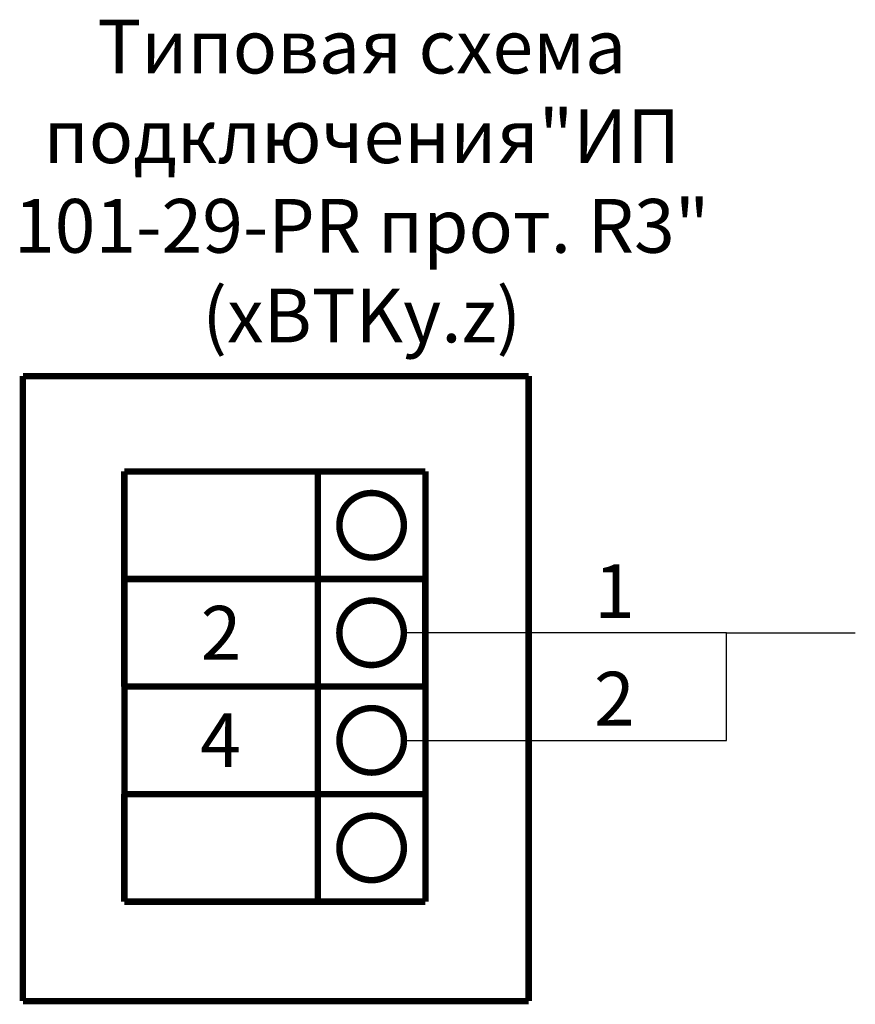
# Model space of a CAD drawing. Extents: x 119905.8 to 119944.6, y -49854.5 to -49808.7.
import ezdxf
from ezdxf.enums import TextEntityAlignment as Align

# ---------------------------------------------------------------- set-up
doc = ezdxf.new("R2010")
doc.units = 0
doc.header["$MEASUREMENT"] = 0
doc.styles.add('ISOCPEUR', font='isocpeur.ttf', dxfattribs={"height": 250})

msp = doc.modelspace()

# ---------------------------------------------------------------- linework, layer by layer
for p, q in [((119938.638, -49837.222), (119923.638, -49837.222)), ((119938.638, -49842.222), (119938.638, -49837.222)), ((119938.638, -49837.222), (119944.637, -49837.222)), ((119923.638, -49842.222), (119938.638, -49842.222))]:
    msp.add_line(p, q)
at = {"const_width": 0.3, "flags": 128}
for points in [[(119929.441, -49825.288), (119905.92, -49825.288)], [(119905.92, -49825.288), (119905.92, -49854.341)], [(119929.441, -49854.341), (119929.441, -49825.288)], [(119910.636, -49829.722), (119919.636, -49829.722)], [(119910.639, -49829.722), (119910.639, -49834.722)], [(119919.639, -49829.722), (119910.639, -49829.722)], [(119924.639, -49829.722), (119919.636, -49829.722)], [(119919.639, -49834.722), (119919.639, -49829.722)], [(119924.641, -49829.722), (119919.639, -49829.722)], [(119924.641, -49834.722), (119924.641, -49829.722)], [(119910.636, -49834.722), (119910.636, -49839.722)], [(119919.636, -49834.722), (119910.636, -49834.722)], [(119910.639, -49834.722), (119919.639, -49834.722)], [(119919.636, -49839.722), (119919.636, -49834.722)], [(119924.639, -49834.722), (119919.636, -49834.722)], [(119924.641, -49834.722), (119919.639, -49834.722)], [(119919.639, -49839.722), (119919.639, -49834.722)], [(119924.641, -49834.722), (119919.639, -49834.722)], [(119924.639, -49839.722), (119924.639, -49834.722)], [(119924.641, -49839.722), (119924.641, -49834.722)], [(119910.636, -49839.722), (119919.636, -49839.722)], [(119910.639, -49839.722), (119919.639, -49839.722)], [(119910.641, -49839.722), (119910.641, -49844.722)], [(119919.641, -49839.722), (119910.641, -49839.722)], [(119924.639, -49839.722), (119919.636, -49839.722)], [(119924.641, -49839.722), (119919.639, -49839.722)], [(119919.641, -49844.722), (119919.641, -49839.722)], [(119924.644, -49839.722), (119919.641, -49839.722)], [(119924.644, -49844.722), (119924.644, -49839.722)], [(119910.639, -49844.722), (119910.639, -49849.722)], [(119919.639, -49844.722), (119910.639, -49844.722)], [(119910.641, -49844.722), (119919.641, -49844.722)], [(119919.639, -49849.722), (119919.639, -49844.722)], [(119924.641, -49844.722), (119919.639, -49844.722)], [(119924.644, -49844.722), (119919.641, -49844.722)], [(119924.641, -49849.722), (119924.641, -49844.722)], [(119910.639, -49849.722), (119919.639, -49849.722)], [(119924.641, -49849.722), (119919.639, -49849.722)], [(119905.92, -49854.341), (119929.441, -49854.341)]]:
    msp.add_lwpolyline(points, dxfattribs=at)
at = {"const_width": 0.3}
for points in [[(119923.64, -49832.222, -1), (119920.64, -49832.222, -1)], [(119923.638, -49837.222, -1), (119920.638, -49837.222, -1)], [(119923.643, -49842.222, -1), (119920.643, -49842.222, -1)], [(119923.64, -49847.222, -1), (119920.64, -49847.222, -1)]]:
    msp.add_lwpolyline(points, format="xyb", close=True, dxfattribs=at)

# ---------------------------------------------------------------- texts
at = {"style": 'ISOCPEUR'}
for s, p in [('1', (119933.432, -49835.284)), ('2', (119915.136, -49837.222)), ('2', (119933.432, -49840.284)), ('4', (119915.11, -49842.217))]:
    msp.add_text(s, height=2.5, dxfattribs=at).set_placement(p, align=Align.MIDDLE_CENTER)
at = {"insert": (119921.68, -49808.721), "char_height": 2.5, "width": 45.54106, "attachment_point": 2, "style": 'ISOCPEUR'}
msp.add_mtext('Типовая схема подключения\\P"ИП 101-29-PR прот. R3" (xBTKy.z) ', dxfattribs=at)

doc.saveas('drawing.dxf')
